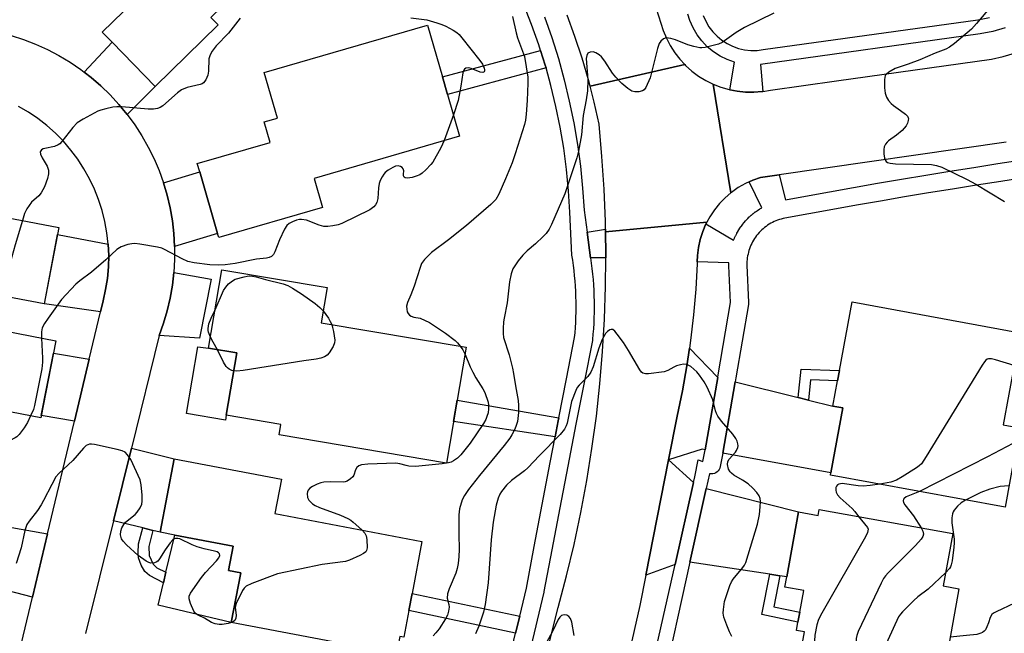
# Model space of a CAD drawing. Units: inches. Extents: x 1303761 to 1309762, y 509449 to 513450.
# Drawn here: x 1304046 to 1304320, y 512912 to 513083 of the extents above; entities that cross this region are included whole.
import ezdxf

# ---------------------------------------------------------------- set-up
doc = ezdxf.new("R2010")
doc.units = ezdxf.units.IN
doc.header["$MEASUREMENT"] = 0
for name, color, linetype in [('BLDG-Footprint', 5, 'Continuous'), ('CULTRL-Pad', 6, 'Continuous'), ('TRANS-Driveway', 251, 'Continuous'), ('TRANS-Non Street Sidewalk', 7, 'Continuous'), ('TRANS-Road', 130, 'Continuous'), ('TRANS-Street Sidewalk', 7, 'Continuous'), ('Undefined', 1, 'Continuous')]:
    doc.layers.add(name, color=color, linetype=linetype)

msp = doc.modelspace()

# ---------------------------------------------------------------- linework, layer by layer
at = {"layer": 'BLDG-Footprint'}
for points, elevation in [([(1304115.6, 513132.03), (1304117.67, 513129.91), (1304121.61, 513133.74), (1304123, 513132.31), (1304135.5, 513119.44), (1304098.76, 513083.74), (1304100.83, 513081.61), (1304083.24, 513064.53), (1304071.27, 513076.84), (1304068.54, 513079.66), (1304083.38, 513094.08), (1304070, 513107.85), (1304082.25, 513119.75), (1304081, 513121.04), (1304104.29, 513143.67)], 344.59), ([(1304129.82, 513030.83), (1304100.98, 513022.44), (1304100.65, 513023.56), (1304095.66, 513040.71), (1304094.98, 513043.05), (1304115.28, 513048.95), (1304113.63, 513054.63), (1304117.3, 513055.7), (1304113.61, 513068.38), (1304159.01, 513081.58), (1304163.21, 513067.15), (1304164.62, 513062.31), (1304167.99, 513050.72), (1304127.47, 513038.93)], 342.91), ([(1304056.09, 513023.3), (1304052.42, 513003.99), (1304024.3, 513009.33), (1304025.89, 513017.75), (1303983.75, 513025.74), (1303986.31, 513039.19), (1303987.24, 513044.12), (1303989.61, 513056.63), (1304035.93, 513047.84), (1304033.9, 513037.16), (1304038.87, 513036.22), (1304037.48, 513028.9), (1304056.47, 513025.3)], 345.99), ([(1304169.82, 512991.93), (1304164.37, 512959.71), (1304117.76, 512967.59), (1304118.24, 512970.44), (1304103.04, 512973.01), (1304105.97, 512990.36), (1304098.13, 512991.68), (1304101.83, 513013.52), (1304131.12, 513008.57), (1304129.46, 512998.76)], 377.79), ([(1303980.58, 513005.83), (1304030.81, 512996.11), (1304031.26, 512998.44), (1304055.61, 512993.72), (1304051.46, 512972.28), (1304029.76, 512976.48), (1304026.09, 512957.52), (1303976.28, 512967.15), (1303979.08, 512981.6), (1303976.01, 512982.19)], 384.79), ([(1304323.8, 512969.47), (1304319.74, 512947.4), (1304271.18, 512956.33), (1304271.3, 512956.97), (1304274.62, 512975.04), (1304271.83, 512975.55), (1304273.13, 512982.59), (1304273.66, 512985.49), (1304277.17, 513004.54), (1304323.97, 512995.93), (1304319.25, 512970.31)], 335.66), ([(1304153.85, 512918.64), (1304152.44, 512911.22), (1304151.32, 512911.43), (1304150.4, 512906.6), (1304104.44, 512915.33), (1304107.07, 512929.13), (1304103.63, 512929.79), (1304104.93, 512936.61), (1304088.76, 512939.68), (1304084.7, 512940.45), (1304088.59, 512960.92), (1304118.4, 512955.25), (1304116.59, 512945.69), (1304157.51, 512937.92), (1304154.76, 512923.45)], 339.66), ([(1304268.01, 512946.83), (1304305.2, 512940.08), (1304302.55, 512925.51), (1304306.93, 512924.71), (1304302.87, 512902.36), (1304298.37, 512903.18), (1304296.35, 512892.05), (1304261.35, 512898.41), (1304263.96, 512912.74), (1304261.72, 512913.15), (1304262.13, 512915.41), (1304262.63, 512918.18), (1304263.74, 512924.26), (1304258.49, 512925.22), (1304259, 512928.04), (1304262.28, 512946.12), (1304267.7, 512945.14)], 333.14)]:
    msp.add_lwpolyline(points, close=True, dxfattribs=dict(at, elevation=elevation))
at = {"layer": 'CULTRL-Pad'}
for points in [[(1304103.04, 512973.01), (1304102.81, 512971.66), (1304092.01, 512973.49), (1304095.15, 512992.05), (1304098.13, 512991.68), (1304105.97, 512990.36)], [(1304107.07, 512929.13), (1304104.44, 512915.34), (1304084.07, 512920.19), (1304085.57, 512926.42), (1304086.27, 512929.32), (1304088.76, 512939.68), (1304104.93, 512936.61), (1304103.63, 512929.79)]]:
    msp.add_lwpolyline(points, close=True, dxfattribs=at)
at = {"layer": 'TRANS-Driveway'}
for points in [[(1304075.49, 513056.72), (1304073.2, 513059.51), (1304070.76, 513062.17), (1304068.16, 513064.68), (1304065.43, 513067.03), (1304063.49, 513068.52), (1304071.27, 513076.84), (1304083.24, 513064.53)], [(1304088.68, 513019.97), (1304088.47, 513023.58), (1304088.05, 513027.16), (1304087.43, 513030.72), (1304086.61, 513034.23), (1304085.59, 513037.69), (1304095.66, 513040.71), (1304100.65, 513023.56)], [(1304070.18, 513020.63), (1304070.33, 513017.45), (1304070.26, 513014.27), (1304069.98, 513011.11), (1304069.49, 513007.97), (1304068.79, 513004.87), (1304068.06, 513001.8), (1304052.43, 513003.99), (1304056.09, 513023.3)], [(1304084.42, 512995.24), (1304085.63, 512998.64), (1304086.65, 513002.11), (1304087.46, 513005.62), (1304088.07, 513009.18), (1304088.48, 513012.76), (1304098.87, 513010.87), (1304095.56, 512994.46)], [(1304064.91, 512988.59), (1304060.81, 512971.4), (1304051.59, 512972.97), (1304054.94, 512990.28)], [(1304239.78, 512983.52), (1304236.26, 512963.42), (1304235.46, 512963.57), (1304226.13, 512960.58), (1304228.53, 512972.78), (1304229.97, 512979.77), (1304231.2, 512986.8), (1304231.92, 512991.69)], [(1304262.15, 512977.96), (1304265.01, 512977.25), (1304271.84, 512975.55), (1304274.63, 512975.04), (1304271.3, 512956.97), (1304241.18, 512962.51), (1304244.65, 512982.31)], [(1304082.64, 512940.96), (1304079.81, 512941.66), (1304071.67, 512943.67), (1304076.66, 512963.87), (1304088.59, 512960.92), (1304084.7, 512940.45)], [(1304233.06, 512954.33), (1304227.92, 512931.53), (1304219.82, 512928.48), (1304226.13, 512960.58)], [(1304257.06, 512928.33), (1304254.27, 512928.75), (1304232.07, 512932.11), (1304236.61, 512952.62), (1304262.28, 512946.12), (1304259, 512928.04)], [(1304053.32, 512940), (1304049.13, 512922.42), (1304037.61, 512925.36), (1304041.85, 512942.02)]]:
    msp.add_lwpolyline(points, close=True, dxfattribs=at)
at = {"layer": 'TRANS-Non Street Sidewalk'}
for points in [[(1304192.02, 513069.7), (1304164.62, 513062.3), (1304163.21, 513067.15), (1304190.52, 513074.52), (1304191.8, 513070.47)], [(1304208.6, 513024.03), (1304208.7, 513017.87), (1304208.69, 513016.81), (1304204.41, 513016.85), (1304203.46, 513023.96), (1304208.59, 513024.76)], [(1304265.01, 512977.25), (1304262.15, 512977.96), (1304262.99, 512985.83), (1304273.66, 512985.49), (1304273.13, 512982.59), (1304265.61, 512982.83)], [(1304195.6, 512972.34), (1304195.43, 512971.48), (1304194.57, 512967.01), (1304166.32, 512971.24), (1304167.33, 512977.2)], [(1304082.64, 512940.96), (1304081.49, 512936.48), (1304081.57, 512933.95), (1304082.67, 512931.56), (1304083.77, 512930.58), (1304086.27, 512929.32), (1304085.57, 512926.42), (1304081.68, 512928.42), (1304080.4, 512929.53), (1304079.38, 512931.33), (1304078.66, 512933.32), (1304078.56, 512934.77), (1304078.67, 512937.2), (1304079.81, 512941.66)], [(1304257.06, 512928.33), (1304255.37, 512919.74), (1304262.63, 512918.18), (1304262.13, 512915.41), (1304252.07, 512917.56), (1304254.27, 512928.75)], [(1304184.69, 512917.12), (1304183.55, 512912.36), (1304153.85, 512918.64), (1304154.76, 512923.45)]]:
    msp.add_lwpolyline(points, close=True, dxfattribs=at)
at = {"layer": 'TRANS-Road'}
for points in [[(1304222.68, 513086.23), (1304224.62, 513080.08), (1304225.51, 513077.92), (1304226.59, 513075.86), (1304227.85, 513073.9), (1304229.28, 513072.06), (1304230.66, 513070.58), (1304204.28, 513064.6), (1304203.84, 513066.32), (1304202.06, 513072.4), (1304200.08, 513078.42), (1304197.89, 513084.36)], [(1304043.2, 513078.68), (1304046.64, 513077.57), (1304050, 513076.27), (1304053.29, 513074.78), (1304056.48, 513073.11), (1304059.58, 513071.25), (1304062.57, 513069.23), (1304063.49, 513068.52), (1304065.43, 513067.03), (1304068.16, 513064.68), (1304070.76, 513062.17), (1304073.2, 513059.51), (1304075.49, 513056.72), (1304077.62, 513053.81), (1304079.58, 513050.78), (1304081.36, 513047.64), (1304082.96, 513044.41), (1304084.37, 513041.08), (1304085.59, 513037.69), (1304086.61, 513034.23), (1304087.43, 513030.72), (1304088.05, 513027.16), (1304088.47, 513023.58), (1304088.68, 513019.97), (1304088.68, 513016.37), (1304088.48, 513012.76), (1304088.07, 513009.18), (1304087.46, 513005.62), (1304086.65, 513002.11), (1304085.63, 512998.64), (1304084.42, 512995.24), (1304076.66, 512963.87), (1304071.67, 512943.67), (1304063.91, 512912.32)], [(1304042.46, 512894.45), (1304049.13, 512922.42), (1304053.32, 512940), (1304060.81, 512971.4), (1304064.91, 512988.59), (1304068.06, 513001.8), (1304068.79, 513004.87), (1304069.49, 513007.97), (1304069.98, 513011.11), (1304070.26, 513014.27), (1304070.33, 513017.45), (1304070.18, 513020.63), (1304069.83, 513023.78), (1304069.27, 513026.91), (1304068.5, 513029.99), (1304067.53, 513033.02), (1304066.36, 513035.97), (1304064.99, 513038.84), (1304063.44, 513041.62), (1304061.71, 513044.28), (1304059.81, 513046.82), (1304057.74, 513049.24), (1304055.51, 513051.5), (1304053.14, 513053.62), (1304050.63, 513055.57), (1304048, 513057.35), (1304045.26, 513058.96)], [(1304177.04, 512846.69), (1304195.42, 512919.55), (1304197.74, 512928.29), (1304199.84, 512937.09), (1304201.72, 512945.94), (1304203.37, 512954.84), (1304204.81, 512963.77), (1304206.02, 512972.74), (1304207.01, 512981.73), (1304207.77, 512990.75), (1304208.3, 512999.78), (1304208.61, 513008.82), (1304208.69, 513016.81), (1304208.7, 513017.87), (1304208.6, 513024.03), (1304236.77, 513026.71), (1304236.52, 513026.24), (1304235.62, 513024.14), (1304234.93, 513021.96), (1304234.44, 513019.73), (1304234.16, 513017.46), (1304234.1, 513015.67), (1304234.08, 513015.18), (1304233.68, 513008.06), (1304233.06, 513000.95), (1304232.24, 512993.86), (1304231.92, 512991.69), (1304231.2, 512986.8), (1304229.97, 512979.77), (1304228.53, 512972.78), (1304226.13, 512960.58), (1304219.82, 512928.48), (1304218.16, 512920.04), (1304214.97, 512906.2)]]:
    msp.add_lwpolyline(points, dxfattribs=at)
msp.add_lwpolyline([(1304238.53, 513065.15), (1304243.44, 513034.87), (1304241.9, 513033.56), (1304240.3, 513031.93), (1304238.87, 513030.15), (1304237.6, 513028.25), (1304236.77, 513026.71), (1304208.6, 513024.03), (1304208.59, 513024.76), (1304208.55, 513026.91), (1304208.19, 513035.95), (1304207.59, 513044.98), (1304206.77, 513053.99), (1304205.41, 513060.18), (1304204.28, 513064.6), (1304230.66, 513070.58), (1304230.87, 513070.36), (1304232.6, 513068.8), (1304234.47, 513067.41), (1304236.45, 513066.19)], close=True, dxfattribs=at)
msp.add_polyline3d([(1304320.02, 513049.05, 0), (1304256.89, 513039.93, 0), (1304251.73, 513039.18, 0), (1304249.57, 513038.43, 0), (1304248.53, 513037.96, 0), (1304247.49, 513037.49, 0), (1304245.51, 513036.36, 0), (1304243.64, 513035.04, 0), (1304243.44, 513034.87, 0), (1304238.53, 513065.15, 0), (1304240.7, 513064.3, 0), (1304242.94, 513063.64, 0), (1304243.18, 513063.6, 0), (1304245.22, 513063.19, 0), (1304247.54, 513062.95, 0), (1304249.87, 513062.91, 0), (1304252.19, 513063.08, 0), (1304252.37, 513063.11, 0), (1304254.49, 513063.45, 0), (1304272.87, 513066.04, 0), (1304315.95, 513072.09, 0), (1304319.2, 513072.83, 0), (1304322.4, 513073.76, 0)], dxfattribs=at)
at = {"layer": 'TRANS-Street Sidewalk'}
for points in [[(1304178.83, 512892.55), (1304183.55, 512912.36), (1304184.69, 512917.12), (1304186.55, 512924.93), (1304188.73, 512936.53), (1304190.95, 512948.18), (1304193.18, 512959.83), (1304194.57, 512967.01), (1304195.43, 512971.48), (1304195.6, 512972.34), (1304197.7, 512983.13), (1304199.97, 512994.64), (1304200.09, 512995.97), (1304200.2, 512997.41), (1304200.29, 512998.85), (1304200.35, 513000.29), (1304200.39, 513001.74), (1304200.4, 513003.18), (1304200.39, 513004.62), (1304200.36, 513006.07), (1304200.3, 513007.51), (1304200.22, 513008.95), (1304200.12, 513010.39), (1304199.99, 513011.83), (1304199.84, 513013.26), (1304199.66, 513014.69), (1304199.46, 513016.13), (1304199.24, 513017.55), (1304198.65, 513029.56), (1304198.29, 513035.49), (1304197.73, 513041.4), (1304196.96, 513047.29), (1304195.98, 513053.15), (1304194.79, 513058.97), (1304193.4, 513064.75), (1304192.02, 513069.7), (1304191.8, 513070.47), (1304190.52, 513074.52), (1304190.01, 513076.13), (1304188.01, 513081.72), (1304185.82, 513087.25)], [(1304191.56, 513083.9), (1304193.65, 513078.13), (1304195.46, 513072.28), (1304197.08, 513066.37), (1304198.5, 513060.42), (1304199.73, 513054.42), (1304200.76, 513048.38), (1304201.58, 513042.31), (1304202.21, 513036.22), (1304202.64, 513030.11), (1304203.46, 513023.96), (1304204.41, 513016.85), (1304204.62, 513015.34), (1304204.81, 513013.83), (1304204.96, 513012.31), (1304205.1, 513010.79), (1304205.21, 513009.27), (1304205.3, 513007.75), (1304205.36, 513006.22), (1304205.39, 513004.7), (1304205.4, 513003.17), (1304205.39, 513001.65), (1304205.35, 513000.12), (1304205.28, 512998.6), (1304205.19, 512997.07), (1304205.08, 512995.55), (1304204.94, 512994.05), (1304204.91, 512993.82), (1304202.61, 512982.17), (1304200.34, 512970.53), (1304198.09, 512958.89), (1304195.86, 512947.25), (1304193.65, 512935.6), (1304191.45, 512923.94), (1304191.43, 512923.83), (1304183.69, 512891.39)], [(1304319.75, 513080.8), (1304316.32, 513079.84), (1304312.86, 513079.15), (1304251.73, 513070.64), (1304252.37, 513063.11), (1304252.19, 513063.08), (1304249.87, 513062.91), (1304247.54, 513062.95), (1304245.22, 513063.19), (1304243.18, 513063.6), (1304244.46, 513071.28), (1304242.4, 513072.01), (1304240.43, 513072.98), (1304238.58, 513074.17), (1304236.89, 513075.57), (1304235.36, 513077.16), (1304234.04, 513078.91), (1304232.92, 513080.81), (1304232.03, 513082.83), (1304231.49, 513084.59)], [(1304235.77, 513084.22), (1304236.47, 513082.63), (1304237.35, 513081.13), (1304238.4, 513079.75), (1304239.6, 513078.5), (1304240.94, 513077.39), (1304242.39, 513076.45), (1304243.95, 513075.69), (1304245.59, 513075.11), (1304247.28, 513074.72), (1304249.01, 513074.53), (1304250.74, 513074.55), (1304252.46, 513074.77), (1304312.2, 513083.08), (1304315.4, 513083.72)], [(1304220.61, 512899.08), (1304227.92, 512931.53), (1304233.06, 512954.33), (1304233.41, 512955.89), (1304234.38, 512960.62), (1304235.69, 512960.11), (1304236.26, 512963.42), (1304239.78, 512983.52), (1304239.92, 512984.29), (1304243.34, 513004.43), (1304242.92, 513014.58), (1304242.92, 513014.67), (1304242.92, 513015.3), (1304242.92, 513015.4), (1304234.1, 513015.67), (1304234.16, 513017.46), (1304234.44, 513019.73), (1304234.93, 513021.96), (1304235.62, 513024.14), (1304236.52, 513026.24), (1304244.2, 513021.74), (1304244.44, 513022.32), (1304244.48, 513022.41), (1304244.75, 513022.97), (1304244.79, 513023.06), (1304245.08, 513023.62), (1304245.12, 513023.71), (1304245.44, 513024.26), (1304245.48, 513024.34), (1304245.81, 513024.86), (1304245.87, 513024.95), (1304246.22, 513025.46), (1304246.28, 513025.54), (1304246.65, 513026.04), (1304246.71, 513026.12), (1304247.12, 513026.63), (1304247.17, 513026.69), (1304247.57, 513027.16), (1304247.64, 513027.23), (1304248.07, 513027.68), (1304248.14, 513027.75), (1304248.59, 513028.19), (1304248.66, 513028.26), (1304249.13, 513028.67), (1304249.19, 513028.73), (1304249.68, 513029.14), (1304249.76, 513029.2), (1304250.26, 513029.58), (1304250.34, 513029.64), (1304250.85, 513029.99), (1304250.93, 513030.05), (1304251.45, 513030.39), (1304251.54, 513030.44), (1304252.08, 513030.76), (1304248.53, 513037.96), (1304249.57, 513038.43), (1304251.73, 513039.18), (1304256.89, 513039.93), (1304258.68, 513032.97), (1304264.22, 513034), (1304270.9, 513035.2), (1304277.58, 513036.39), (1304284.27, 513037.55), (1304290.96, 513038.69), (1304297.66, 513039.81), (1304304.36, 513040.91), (1304311.06, 513041.98), (1304317.76, 513043.03), (1304324.47, 513044.06)], [(1304324.88, 513039.07), (1304318.53, 513038.09), (1304311.84, 513037.04), (1304305.15, 513035.97), (1304298.47, 513034.88), (1304291.8, 513033.76), (1304285.12, 513032.62), (1304278.45, 513031.46), (1304271.78, 513030.28), (1304265.12, 513029.08), (1304258.49, 513027.85), (1304257.97, 513027.74), (1304257.46, 513027.61), (1304256.96, 513027.46), (1304256.46, 513027.29), (1304255.98, 513027.1), (1304255.5, 513026.89), (1304255.03, 513026.67), (1304254.57, 513026.42), (1304254.12, 513026.16), (1304253.68, 513025.87), (1304253.25, 513025.57), (1304252.83, 513025.26), (1304252.43, 513024.92), (1304252.04, 513024.57), (1304251.67, 513024.21), (1304251.31, 513023.83), (1304250.96, 513023.43), (1304250.63, 513023.03), (1304250.32, 513022.61), (1304250.03, 513022.17), (1304249.75, 513021.73), (1304249.49, 513021.28), (1304249.25, 513020.81), (1304249.03, 513020.34), (1304248.83, 513019.86), (1304248.65, 513019.37), (1304248.48, 513018.87), (1304248.34, 513018.37), (1304248.22, 513017.86), (1304248.12, 513017.35), (1304248.03, 513016.83), (1304247.97, 513016.31), (1304247.93, 513015.79), (1304247.92, 513015.27), (1304247.92, 513014.74), (1304248.35, 513004.37), (1304248.35, 513004.27), (1304248.32, 513003.85), (1304244.84, 512983.44), (1304244.65, 512982.31), (1304241.18, 512962.51), (1304240.52, 512958.75), (1304240.41, 512958.32), (1304240.22, 512957.92), (1304239.96, 512957.55), (1304239.64, 512957.24), (1304239.27, 512956.99), (1304238.86, 512956.81), (1304238.42, 512956.71), (1304237.98, 512956.69), (1304237.53, 512956.74), (1304236.61, 512952.62), (1304232.07, 512932.11), (1304224.15, 512896.3)]]:
    msp.add_lwpolyline(points, dxfattribs=at)
at = {"layer": 'Undefined'}
for p, q in [((1304166.27, 513056.63, 342), (1304163.72, 513049.48, 342)), ((1304098.85, 513000, 342), (1304099.93, 513002.32, 342)), ((1304130.01, 513002.05, 342), (1304131.45, 513000, 342))]:
    msp.add_line(p, q, dxfattribs=at)
for points, elevation in [([(1304315.94, 513086.97), (1304311.81, 513081.99), (1304310.43, 513080.44), (1304305.67, 513076.5), (1304304.26, 513075.45), (1304303.23, 513074.91), (1304300.26, 513073.75), (1304296.07, 513071.89), (1304292.83, 513070.68), (1304289.2, 513069.46), (1304287.4, 513068.45), (1304286.75, 513067.93), (1304286.43, 513067.52), (1304286.26, 513067.02), (1304286.19, 513066.46), (1304286.23, 513064.09), (1304286.37, 513062.61), (1304286.73, 513061.55), (1304287.34, 513060.61), (1304288.07, 513059.74), (1304288.73, 513059.17), (1304290.68, 513057.84), (1304292.06, 513056.77), (1304292.61, 513056.2), (1304292.83, 513055.78), (1304292.86, 513055.56), (1304292.81, 513055.08), (1304292.56, 513054.33), (1304292.2, 513053.59), (1304291.71, 513052.9), (1304291.09, 513052.28), (1304289.5, 513050.95), (1304287.27, 513049.4), (1304286.9, 513049.04), (1304286.45, 513048.43), (1304286.12, 513047.75), (1304285.98, 513046.94), (1304286.03, 513045.75), (1304286.22, 513044.59), (1304286.39, 513044.06), (1304286.67, 513043.65), (1304287.02, 513043.37), (1304287.79, 513043.12), (1304289.24, 513042.99), (1304299.27, 513042.75), (1304300.64, 513042.52), (1304302.16, 513042.02), (1304309.24, 513038.63), (1304311.65, 513037.35), (1304319.59, 513032.53)], 336), ([(1304106.91, 513083.48), (1304103.69, 513079.38), (1304100.27, 513075.81), (1304099.08, 513074.3), (1304098.57, 513073.28), (1304098.24, 513072.2), (1304098.06, 513068.77), (1304097.9, 513067.65), (1304097.37, 513066.38), (1304096.74, 513065.53), (1304096.32, 513065.22), (1304095.83, 513065.02), (1304092.19, 513064.19), (1304090.6, 513063.58), (1304089.45, 513062.73), (1304085.37, 513059.14), (1304084.69, 513058.68), (1304083.87, 513058.36), (1304082.76, 513058.16), (1304081.33, 513058.17), (1304074.03, 513058.81), (1304072.57, 513058.86), (1304071.45, 513058.7), (1304069.5, 513058.29), (1304068.13, 513057.94), (1304067.33, 513057.65), (1304063.25, 513055.45), (1304061.57, 513054.35), (1304060.36, 513053.05), (1304057.3, 513049.18), (1304056.72, 513048.57), (1304056.29, 513048.25), (1304055.26, 513047.84), (1304052.52, 513047.27), (1304052.07, 513047.12), (1304051.65, 513046.86), (1304051.28, 513046.34), (1304051.34, 513045.66), (1304051.81, 513044.65), (1304053.2, 513042.32), (1304053.61, 513041.25), (1304053.58, 513040.21), (1304053.29, 513038.88), (1304052.48, 513036.56), (1304051.59, 513034.88), (1304050.86, 513034.03), (1304048.87, 513032.3), (1304048.17, 513031.42), (1304047.55, 513030.47), (1304046.94, 513029.19), (1304046.32, 513027.22)], 344), ([(1304182.67, 513084.01), (1304183.68, 513079.4), (1304184.05, 513078.04), (1304186.02, 513072.8), (1304186.93, 513067.09), (1304186.99, 513065.38), (1304186.79, 513060.64), (1304186.5, 513056.84), (1304186.29, 513055.1), (1304186, 513053.96), (1304183.45, 513045.73), (1304182.61, 513043.24), (1304180.79, 513038.77), (1304178.88, 513034.56), (1304178.03, 513033.08), (1304177.51, 513032.45), (1304176.66, 513031.63), (1304169.86, 513025.86), (1304164.85, 513021.86), (1304160.17, 513018.29), (1304158.19, 513016.34), (1304157.39, 513015.22), (1304156.97, 513014.16), (1304155.32, 513008.89), (1304154.4, 513006.5), (1304153.44, 513004.4), (1304153.24, 513003.33), (1304153.26, 513002.52), (1304153.42, 513001.75), (1304153.66, 513001.29), (1304154.03, 513000.91), (1304154.52, 513000.57), (1304155.2, 513000.31), (1304157, 513000)], 340), ([(1304154.41, 513083.64), (1304158.87, 513083.03), (1304161.68, 513082.24), (1304163.06, 513081.76), (1304164.13, 513081.27), (1304166.2, 513080.15), (1304167.19, 513079.51), (1304167.83, 513078.95), (1304168.6, 513078.06), (1304173.62, 513071.73), (1304174.31, 513070.73), (1304174.83, 513069.55), (1304174.93, 513069.11), (1304174.89, 513068.74), (1304174.79, 513068.6), (1304174.46, 513068.43), (1304173.74, 513068.52), (1304171.23, 513069.5), (1304170.42, 513069.69), (1304169.74, 513069.58), (1304169.38, 513069.34), (1304169.11, 513069.02), (1304168.9, 513068.34), (1304168.34, 513064.63), (1304167.59, 513060.62), (1304166.27, 513056.63)], 342), ([(1304255.38, 513084.88), (1304247.22, 513080.9), (1304244.96, 513079.52), (1304241, 513076.75), (1304239.98, 513076.27), (1304238.57, 513075.86), (1304236.27, 513075.34), (1304235.41, 513075.25), (1304234.84, 513075.29), (1304233.15, 513075.63), (1304231.47, 513076.09), (1304228.03, 513077.44), (1304226.71, 513077.85), (1304225.42, 513078), (1304224.71, 513077.78), (1304223.93, 513077.13), (1304223.52, 513076.43), (1304223.08, 513075.06), (1304221.31, 513068.04), (1304220.97, 513066.94), (1304219.78, 513064.24), (1304219.3, 513063.57), (1304218.89, 513063.27), (1304217.85, 513063.01), (1304216.73, 513063), (1304215.94, 513063.23), (1304214.74, 513063.92), (1304213.1, 513065.29), (1304211.4, 513067.11), (1304210.55, 513068.22), (1304208.36, 513071.55), (1304207.42, 513072.71), (1304206.8, 513073.33), (1304205.88, 513073.9), (1304205.12, 513074.11), (1304204.32, 513074.07), (1304203.67, 513073.76), (1304203.34, 513073.11), (1304203.23, 513072.28), (1304203.62, 513066.34), (1304203.53, 513063.32), (1304203.18, 513060.75), (1304202.36, 513056.38), (1304201.93, 513051.05), (1304201.1, 513046.54), (1304200.6, 513044.61), (1304197.28, 513034.64), (1304193.52, 513026.09), (1304192.86, 513024.79), (1304192.04, 513023.62), (1304191.24, 513022.77), (1304189.1, 513020.76), (1304186.74, 513018.79), (1304185.54, 513017.59), (1304184.23, 513016), (1304182.8, 513013.73), (1304182.34, 513012.4), (1304181.88, 513010.18), (1304181.23, 513004.3), (1304180.34, 513000)], 338), ([(1304163.72, 513049.48), (1304162.78, 513047.41), (1304160.51, 513043.41), (1304159.99, 513042.75), (1304158.61, 513041.34), (1304157.56, 513040.41), (1304156.87, 513039.96), (1304155.88, 513039.5), (1304154.8, 513039.19), (1304153.47, 513039.01), (1304152.81, 513039.08), (1304152.52, 513039.31), (1304152.38, 513039.68), (1304152.36, 513040.11), (1304152.48, 513041), (1304152.28, 513041.61), (1304151.95, 513041.97), (1304151.53, 513042.25), (1304150.85, 513042.41), (1304150.17, 513042.32), (1304149.39, 513042), (1304148.14, 513041.26), (1304147.23, 513040.56), (1304146.85, 513040.13), (1304146.4, 513039.39), (1304145.9, 513038.33), (1304145.62, 513037.5), (1304145.44, 513036.33), (1304145.22, 513033.34), (1304144.96, 513032.22), (1304144.6, 513031.57), (1304144.11, 513031), (1304142.95, 513030.21), (1304135.23, 513026.35), (1304134.14, 513025.98), (1304132.74, 513025.7), (1304131.33, 513025.51), (1304130.22, 513025.55), (1304128.87, 513025.95), (1304125.38, 513027.29), (1304124, 513027.53), (1304123.44, 513027.51), (1304122.61, 513027.3), (1304121.52, 513026.87), (1304120.51, 513026.33), (1304119.88, 513025.78), (1304119.27, 513024.81), (1304117.88, 513021.85), (1304116.57, 513018.52), (1304116.19, 513017.76), (1304115.66, 513017.19), (1304114.96, 513016.87), (1304114.2, 513016.71), (1304111.47, 513016.44), (1304105.53, 513015.27), (1304102.71, 513014.88), (1304101.02, 513014.75), (1304098.49, 513014.85), (1304094.09, 513015.46), (1304092.36, 513015.83), (1304090.76, 513016.56), (1304085.88, 513019.18), (1304085.08, 513019.49), (1304083.94, 513019.76), (1304079.02, 513020.62), (1304077.58, 513020.79), (1304076.74, 513020.73), (1304075.65, 513020.51), (1304073.81, 513019.92), (1304073.31, 513019.64), (1304072.61, 513019.1), (1304069.54, 513016.26), (1304065.59, 513012.85), (1304062.26, 513010.42), (1304061.16, 513009.46), (1304057.16, 513005.22), (1304053.53, 513000)], 342), ([(1304046.32, 513027.22), (1304044.32, 513020.46), (1304042.94, 513015.4), (1304042.43, 513014.05), (1304039.73, 513009.56), (1304038.77, 513008.12), (1304038.4, 513007.71), (1304037.98, 513007.4), (1304036.75, 513006.96)], 344), ([(1304099.93, 513002.32), (1304102.31, 513007.71), (1304102.92, 513008.7), (1304103.68, 513009.55), (1304104.75, 513010.46), (1304105.5, 513010.85), (1304108, 513011.57), (1304108.85, 513011.73), (1304109.63, 513011.78), (1304110.37, 513011.73), (1304111.35, 513011.53), (1304113.98, 513010.76), (1304118.87, 513009.62), (1304120.19, 513009.14), (1304121.47, 513008.39), (1304123.97, 513006.76), (1304127.83, 513004.09), (1304129.12, 513003), (1304130.01, 513002.05)], 342), ([(1304053.53, 513000), (1304052.43, 512998.51), (1304051.82, 512997.31), (1304051.6, 512996.2), (1304051.65, 512994.49)], 342), ([(1304098.66, 512994.79), (1304098.12, 512996.11), (1304098, 512996.64), (1304097.99, 512997.17), (1304098.24, 512998.49), (1304098.85, 513000)], 342), ([(1304132.39, 512998.26), (1304132.65, 512997.45), (1304132.89, 512996.32), (1304133.26, 512993.9), (1304133.21, 512993.14), (1304132.76, 512992.13), (1304131.65, 512990.41), (1304131.1, 512989.76), (1304130.42, 512989.31), (1304129.39, 512988.92), (1304128.04, 512988.62), (1304124.6, 512988.15), (1304107.75, 512985.51), (1304106, 512985.32), (1304105.13, 512985.36)], 342), ([(1304131.45, 513000), (1304132, 512999.13), (1304132.39, 512998.26)], 342), ([(1304157, 513000), (1304159.56, 512998.83), (1304164.07, 512995.9), (1304166.77, 512993.8), (1304167.37, 512993.21), (1304168.17, 512992.21)], 340), ([(1304180.34, 513000), (1304180.17, 512998.98), (1304180.05, 512997.19), (1304180.06, 512995.77), (1304180.16, 512994.66), (1304181.72, 512989.83), (1304182.68, 512986.08), (1304182.98, 512984.67), (1304183.49, 512981.21), (1304184.28, 512977.1), (1304184.37, 512975.76), (1304184.36, 512973.81), (1304184.04, 512971.28), (1304183.75, 512970.18), (1304183.31, 512969.11), (1304182.53, 512967.56), (1304181.91, 512966.61), (1304180.38, 512964.62), (1304173.47, 512956.22), (1304170.47, 512952.37), (1304169.3, 512950.73), (1304168.66, 512949.44), (1304167.97, 512947.02), (1304167.72, 512945.33), (1304167.74, 512939.96), (1304167.86, 512935.7), (1304167.78, 512933.75), (1304167.58, 512931.79), (1304167.34, 512930.41), (1304166.94, 512929.07), (1304165.06, 512924.69), (1304164.6, 512923.34), (1304164.51, 512922.15), (1304164.98, 512920.39), (1304165.09, 512919.61), (1304164.93, 512918.49), (1304164.6, 512917.38), (1304164.07, 512916.33), (1304162.25, 512913.62), (1304161.37, 512912.43), (1304160.6, 512911.67)], 338), ([(1304243.73, 512911.41), (1304243.09, 512912.73), (1304242.3, 512914.62), (1304241.53, 512916.85), (1304241.35, 512917.94), (1304241.36, 512919.01), (1304241.72, 512921.2), (1304242.11, 512922.59), (1304243.2, 512925.63), (1304243.67, 512926.69), (1304244.13, 512927.39), (1304246.8, 512930.61), (1304247.24, 512931.31), (1304247.58, 512932.08), (1304250.84, 512942.68), (1304251.44, 512945.44), (1304251.65, 512947.53), (1304251.71, 512949.01), (1304251.63, 512949.88), (1304251.36, 512950.63), (1304250.71, 512951.53), (1304249.54, 512952.76), (1304248.28, 512953.9), (1304246.72, 512954.97), (1304244.27, 512956.39), (1304243.59, 512956.86), (1304243.22, 512957.24), (1304242.83, 512957.97), (1304242.51, 512959.34), (1304242.57, 512960.12), (1304242.97, 512960.81), (1304244.75, 512962.71), (1304245.06, 512963.19), (1304245.35, 512964), (1304245.44, 512964.55), (1304245.41, 512965.08), (1304245.18, 512965.83), (1304244.83, 512966.56), (1304244.01, 512967.75), (1304240.89, 512971.37), (1304239.8, 512972.77), (1304239.43, 512973.5), (1304239.16, 512974.26), (1304238.41, 512977.32), (1304236.88, 512980.83), (1304236.01, 512982.3), (1304234.74, 512984.17), (1304233.94, 512985.14), (1304233.16, 512985.88), (1304232.28, 512986.57), (1304231.59, 512986.99), (1304231.11, 512987.17), (1304230.3, 512987.21), (1304229.47, 512987.08), (1304228.36, 512986.78), (1304227.59, 512986.44), (1304225.91, 512985.48), (1304224.87, 512985.11), (1304220.57, 512984.57), (1304219.74, 512984.55), (1304219, 512984.72), (1304218.61, 512985.01), (1304218.12, 512985.63), (1304214.93, 512991.08), (1304213.56, 512993.22), (1304211.86, 512995.56), (1304211.15, 512996.41), (1304210.6, 512996.85), (1304210.19, 512996.91), (1304209.77, 512996.76), (1304209.13, 512996.32), (1304208.57, 512995.73), (1304207.63, 512994.08), (1304206.74, 512991.69), (1304205.13, 512986.49), (1304204.49, 512984.97), (1304203.62, 512983.83), (1304201.22, 512981.41), (1304200.71, 512980.72), (1304200.3, 512979.93), (1304199.09, 512976.88), (1304197.87, 512970.86), (1304197.61, 512970.03), (1304197.17, 512969.18), (1304195.93, 512967.68), (1304190.16, 512961.82), (1304187, 512958.39), (1304185.99, 512957.52), (1304182.44, 512954.85), (1304181.05, 512953.59), (1304179.65, 512951.79), (1304179.21, 512951.04), (1304178.73, 512949.96), (1304178.16, 512947.95), (1304177.3, 512943.26), (1304176.8, 512938.37), (1304175.92, 512926.42), (1304175.05, 512920.35), (1304174.59, 512918.18), (1304173.28, 512914.33), (1304172.42, 512912.17)], 336), ([(1304051.65, 512994.49), (1304051.92, 512988.92), (1304051.89, 512987.78), (1304051.7, 512985.9), (1304049.72, 512975.75), (1304049.38, 512974.65), (1304048.61, 512972.83)], 342), ([(1304100.65, 512991.26), (1304099.39, 512993.34), (1304098.66, 512994.79)], 342), ([(1304105.13, 512985.36), (1304104.61, 512985.51), (1304103.84, 512985.88), (1304103.37, 512986.21), (1304103, 512986.59), (1304102.31, 512987.75), (1304100.65, 512991.26)], 342), ([(1304169.48, 512989.92), (1304170.92, 512986.53), (1304171.68, 512984.98), (1304172.51, 512983.47), (1304174.45, 512980.37), (1304174.96, 512979.36), (1304175.91, 512976.67), (1304176.04, 512975.86), (1304176.06, 512974.77), (1304175.9, 512973.69), (1304175.59, 512972.64), (1304175.26, 512971.88), (1304174.58, 512970.68), (1304170.87, 512965.26), (1304168.33, 512962.03), (1304167.35, 512961.03), (1304166.29, 512960.3), (1304165.61, 512960), (1304164.85, 512959.78), (1304163.09, 512959.54), (1304155.72, 512958.78), (1304153.83, 512958.86), (1304153.07, 512959.02), (1304151.34, 512959.54), (1304150.19, 512959.65), (1304142.44, 512959.41), (1304140.69, 512959.22), (1304139.97, 512958.93), (1304139.4, 512958.47), (1304138.99, 512957.86), (1304138.52, 512956.3), (1304138.25, 512955.84), (1304137.64, 512955.29), (1304136.66, 512954.7), (1304136.13, 512954.51), (1304135.57, 512954.42), (1304132, 512954.53), (1304130.24, 512954.38), (1304129.38, 512954.22), (1304128.3, 512953.84), (1304127.03, 512953.19), (1304126.34, 512952.75), (1304125.8, 512952.19), (1304125.61, 512951.72), (1304125.54, 512951.2), (1304125.63, 512950.13), (1304126, 512949.41), (1304127.05, 512948.39), (1304127.77, 512947.92), (1304129.01, 512947.35), (1304134.8, 512945.21), (1304136.92, 512944.25), (1304137.67, 512943.81), (1304138.37, 512943.27), (1304140.74, 512941.11)], 340), ([(1304168.17, 512992.21), (1304168.84, 512991.2), (1304169.48, 512989.92)], 340), ([(1304322.3, 512986.87), (1304317.09, 512988.46), (1304315.97, 512988.73), (1304315.18, 512988.75), (1304314.77, 512988.61), (1304314.38, 512988.33), (1304314.01, 512987.92), (1304313.36, 512986.94), (1304297.81, 512961.5), (1304296.5, 512959.54), (1304295.86, 512958.94), (1304295.14, 512958.43), (1304291.09, 512955.87), (1304289.53, 512954.99), (1304287.93, 512954.42), (1304284.91, 512953.81)], 336), ([(1304048.61, 512972.83), (1304047.76, 512971.03), (1304046.84, 512969.55), (1304045.4, 512967.67), (1304044.78, 512967.05), (1304044.31, 512966.72), (1304042.76, 512965.89), (1304030.29, 512959.76), (1304026.17, 512957.94)], 342), ([(1304104.53, 512915.32), (1304103.58, 512915.03), (1304101.92, 512914.83), (1304101.08, 512914.83), (1304099.97, 512915), (1304098.94, 512915.38), (1304096.95, 512916.59), (1304095.19, 512917.41), (1304094.53, 512917.85), (1304094.04, 512918.5), (1304093.1, 512920.6), (1304092.68, 512921.93), (1304092.71, 512922.71), (1304093.06, 512923.47), (1304096.14, 512927.89), (1304097.26, 512929.27), (1304100.3, 512932.5), (1304101, 512933.37), (1304101.26, 512934.01), (1304101.16, 512934.41), (1304100.88, 512934.75), (1304100.48, 512934.99), (1304099.75, 512935.24), (1304096.9, 512935.83), (1304094.95, 512936.4), (1304093.59, 512936.94), (1304090.13, 512938.59), (1304089.6, 512938.74), (1304088.94, 512938.75), (1304088.57, 512938.63), (1304088.15, 512938.33), (1304087.4, 512937.49), (1304086.05, 512935.58), (1304084.51, 512933.04), (1304083.97, 512932.39), (1304083.54, 512932.1), (1304083.06, 512931.94), (1304082.02, 512931.88), (1304081.5, 512932.01), (1304080.74, 512932.42), (1304078.58, 512934.01), (1304075.32, 512936.93), (1304074.32, 512937.96), (1304073.9, 512938.67), (1304073.64, 512939.72), (1304073.67, 512940.78), (1304074, 512941.71), (1304074.53, 512942.61), (1304075.05, 512943.23), (1304077.69, 512945.44), (1304078.29, 512946.05), (1304079.07, 512947.24), (1304079.53, 512948.27), (1304079.67, 512949.09), (1304079.64, 512950.8), (1304079.41, 512953.66), (1304079.09, 512955.05), (1304076.5, 512960.69), (1304075.59, 512962.03), (1304074.89, 512962.73), (1304074.04, 512963.16), (1304072.65, 512963.53), (1304066.36, 512964.9), (1304065.52, 512964.99), (1304064.98, 512964.95), (1304064.11, 512964.56), (1304063.31, 512963.9), (1304060.4, 512960.42), (1304056.47, 512956.83), (1304055.64, 512955.84), (1304054.47, 512953.77), (1304052.24, 512949.31), (1304051.56, 512948.13), (1304050.49, 512946.52), (1304048.17, 512943.56), (1304047.55, 512942.6), (1304047, 512940.92), (1304046.01, 512936.16), (1304044.55, 512931.78)], 340), ([(1304323.1, 512965.66), (1304321.93, 512965.15), (1304314.9, 512961.42), (1304295.9, 512951.78)], 334), ([(1304284.91, 512953.81), (1304282.25, 512953.45), (1304280.26, 512953.3), (1304278.83, 512953.4), (1304274.43, 512954.04), (1304273.53, 512953.88), (1304273.15, 512953.65), (1304272.86, 512953.29), (1304272.69, 512952.87), (1304272.64, 512952.17), (1304272.75, 512951.66), (1304273.15, 512950.9), (1304273.89, 512950.05), (1304277.23, 512947.03), (1304277.92, 512946.24), (1304278.92, 512944.85)], 336), ([(1304295.9, 512951.78), (1304292.25, 512950.29), (1304291.64, 512949.83), (1304291.51, 512949.64), (1304291.43, 512949.22), (1304291.51, 512948.77), (1304291.87, 512948.11), (1304294.26, 512945.06), (1304296.43, 512941.67)], 334), ([(1304320.83, 512953.34), (1304318.36, 512953.21), (1304315.5, 512952.41), (1304312.99, 512951.49), (1304308.77, 512949.42)], 332), ([(1304308.77, 512949.42), (1304307.54, 512948.68), (1304306.48, 512947.7), (1304305.58, 512946.59), (1304305.3, 512946.11), (1304305.13, 512945.59), (1304304.95, 512944.48), (1304304.9, 512943.07), (1304305.58, 512938.53), (1304305.6, 512937.48), (1304305.49, 512936.32), (1304305.01, 512932.53), (1304304.79, 512931.4), (1304304.59, 512930.88), (1304304.28, 512930.41), (1304303.24, 512929.28)], 332), ([(1304278.92, 512944.85), (1304281.45, 512941.82), (1304281.64, 512941.29), (1304281.6, 512940.85), (1304281.46, 512940.4), (1304280.87, 512939.2), (1304268.73, 512917.98), (1304267.8, 512916.14), (1304267.4, 512914.73), (1304266.84, 512911.85), (1304266.39, 512904.23), (1304266.31, 512903.36), (1304266.12, 512902.58), (1304265.88, 512902.19), (1304265.54, 512901.94), (1304264.67, 512901.72), (1304263.5, 512901.86), (1304262.07, 512902.34)], 336), ([(1304140.74, 512941.11), (1304141.56, 512940.21), (1304141.95, 512939.49), (1304142.16, 512938.41), (1304142.23, 512936.16), (1304142.09, 512935.41), (1304141.84, 512935), (1304141.23, 512934.52), (1304140.22, 512933.99), (1304137.31, 512932.66), (1304136.21, 512932.3), (1304129.69, 512931.51), (1304117.33, 512928.86), (1304110.12, 512926.24), (1304108.57, 512925.5), (1304108, 512924.93), (1304107.55, 512924.22), (1304105.78, 512920.6), (1304105.51, 512919.54), (1304105.76, 512917.36), (1304105.7, 512916.56), (1304105.4, 512915.91), (1304105.04, 512915.6), (1304104.53, 512915.32)], 340), ([(1304296.43, 512941.67), (1304296.86, 512940.8), (1304297.03, 512939.94), (1304296.84, 512939.25), (1304296.38, 512938.55), (1304294.85, 512936.76), (1304287.26, 512929.19), (1304286.46, 512928.33), (1304285.93, 512927.62), (1304285.23, 512926.32), (1304278.83, 512912.86), (1304278.46, 512911.75), (1304278.36, 512910.89), (1304278.74, 512899.94), (1304278.67, 512898.84), (1304278.47, 512898.12), (1304278.01, 512897.54), (1304277.06, 512897.02), (1304275.68, 512896.64), (1304273.54, 512896.19)], 334), ([(1304303.24, 512929.28), (1304298.33, 512924.59), (1304295.5, 512922.49), (1304294.38, 512921.5), (1304291.19, 512918.34), (1304290.61, 512917.67), (1304290.13, 512916.92), (1304287.15, 512910.39), (1304286.5, 512908.74), (1304286.34, 512907.87), (1304286.28, 512906.99), (1304286.25, 512900.71), (1304286.1, 512898.74), (1304285.85, 512897.69), (1304285.28, 512896.12), (1304284.81, 512895.18), (1304284.17, 512894.27)], 332), ([(1304322.4, 512920.73), (1304317.28, 512918.35), (1304316.53, 512917.92), (1304316.1, 512917.57), (1304315.61, 512916.78), (1304315.15, 512915.22), (1304314.71, 512914.11), (1304314.3, 512913.35), (1304313.94, 512912.92), (1304313.5, 512912.6), (1304312.99, 512912.36), (1304311.89, 512912.05), (1304309.05, 512911.71), (1304304.5, 512911.31)], 330), ([(1304199.84, 512911.69), (1304199.16, 512915.43), (1304198.81, 512916.46), (1304198.39, 512917.04), (1304197.77, 512917.41), (1304197.03, 512917.52), (1304196.36, 512917.32), (1304195.83, 512916.81), (1304195.39, 512916.14), (1304193.88, 512912.99), (1304192.05, 512909.6)], 334)]:
    msp.add_lwpolyline(points, dxfattribs=dict(at, elevation=elevation))

doc.saveas('drawing.dxf')
